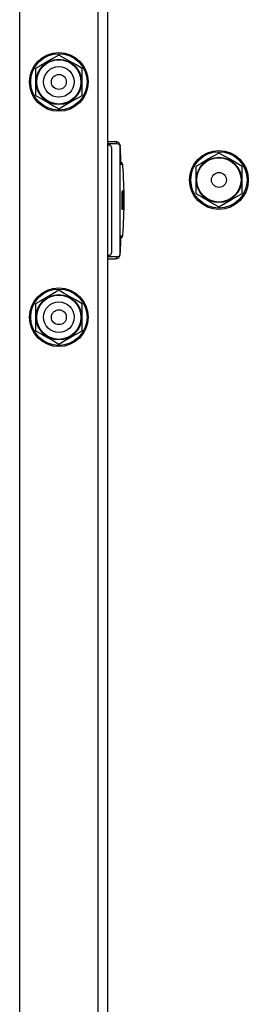
# Model space of a CAD drawing. Units: millimetres. Extents: x 1149 to 2575, y -62 to 784.
# Drawn here: x 1939 to 1949, y -11 to 29 of the extents above; entities that cross this region are included whole.
import ezdxf

# ---------------------------------------------------------------- set-up
doc = ezdxf.new("R2010")
doc.units = ezdxf.units.MM
doc.header["$LTSCALE"] = 130
doc.layers.add('VP-EQ', color=7, linetype='Continuous', true_color=0x8a3492)

# ---------------------------------------------------------------- blocks, each defined once
blk = doc.blocks.new('wd1497')
at = {"layer": 'VP-EQ', "color": 0, "linetype": 'Continuous', "lineweight": 25}
for p, q in [((1939.427, -14.195), (1939.427, 205.816)), ((1942.627, -14.195), (1942.627, 205.816)), ((1943.027, -12.473), (1943.027, 205.816)), ((1940.077, 27.178), (1940.077, 26.081)), ((1941.977, 26.081), (1941.977, 27.178)), ((1943.027, 24.205), (1943.327, 24.205)), ((1943.415, 24.105), (1943.027, 24.105)), ((1943.327, 24.205), (1943.361, 24.197)), ((1943.077, 24.055), (1943.027, 24.055)), ((1943.177, 23.955), (1943.177, 19.655)), ((1943.537, 19.598), (1943.537, 24.011)), ((1943.626, 23.255), (1943.556, 23.255)), ((1946.615, 23.179), (1946.615, 22.082)), ((1948.515, 22.082), (1948.515, 23.179)), ((1943.556, 20.355), (1943.626, 20.355)), ((1943.027, 19.555), (1943.077, 19.555)), ((1943.027, 19.505), (1943.415, 19.505)), ((1943.327, 19.405), (1943.027, 19.405)), ((1943.361, 19.412), (1943.327, 19.405)), ((1940.077, 17.578), (1940.077, 16.481)), ((1941.977, 16.481), (1941.977, 17.578))]:
    blk.add_line(p, q, dxfattribs=at)
at = {"layer": 'VP-EQ', "color": 0, "linetype": 'Continuous', "lineweight": 25, "flags": 128}
for points in [[(1941.027, 27.727), (1940.778, 27.583), (1940.518, 27.433), (1940.297, 27.305), (1940.077, 27.178)], [(1941.977, 27.178), (1941.728, 27.322), (1941.468, 27.472), (1941.247, 27.599), (1941.027, 27.727)], [(1940.077, 26.081), (1940.326, 25.938), (1940.586, 25.787), (1940.807, 25.66), (1941.027, 25.533)], [(1941.027, 25.533), (1941.276, 25.676), (1941.536, 25.826), (1941.757, 25.954), (1941.977, 26.081)], [(1943.528, 24.048), (1943.475, 24.154), (1943.361, 24.197)], [(1943.537, 24.011), (1943.503, 24.082), (1943.415, 24.105)], [(1943.527, 24.048), (1943.53, 24.045), (1943.537, 24.011)], [(1947.565, 23.728), (1947.317, 23.584), (1947.057, 23.434), (1946.836, 23.306), (1946.615, 23.179)], [(1948.515, 23.179), (1948.267, 23.323), (1948.007, 23.473), (1947.786, 23.6), (1947.565, 23.728)], [(1943.638, 23.222), (1943.635, 23.237), (1943.626, 23.255)], [(1943.626, 22.205), (1943.63, 22.187), (1943.635, 22.135), (1943.638, 22.054), (1943.64, 21.951), (1943.641, 21.835), (1943.641, 21.716), (1943.639, 21.605), (1943.636, 21.511), (1943.633, 21.444), (1943.628, 21.409), (1943.623, 21.409), (1943.619, 21.444), (1943.615, 21.511), (1943.612, 21.605), (1943.61, 21.716), (1943.61, 21.835), (1943.611, 21.951), (1943.613, 22.054), (1943.617, 22.135), (1943.621, 22.187), (1943.626, 22.205)], [(1946.615, 22.082), (1946.864, 21.939), (1947.124, 21.788), (1947.345, 21.661), (1947.565, 21.534)], [(1947.565, 21.534), (1947.814, 21.677), (1948.074, 21.827), (1948.295, 21.955), (1948.515, 22.082)], [(1943.626, 20.355), (1943.635, 20.373), (1943.637, 20.384)], [(1943.361, 19.412), (1943.475, 19.455), (1943.528, 19.561)], [(1943.415, 19.505), (1943.503, 19.527), (1943.537, 19.598)], [(1943.527, 19.561), (1943.53, 19.564), (1943.537, 19.598)], [(1941.027, 18.127), (1940.778, 17.983), (1940.518, 17.833), (1940.297, 17.705), (1940.077, 17.578)], [(1941.977, 17.578), (1941.728, 17.722), (1941.468, 17.872), (1941.247, 17.999), (1941.027, 18.127)], [(1940.077, 16.481), (1940.326, 16.338), (1940.586, 16.187), (1940.807, 16.06), (1941.027, 15.933)], [(1941.027, 15.933), (1941.276, 16.076), (1941.536, 16.226), (1941.757, 16.354), (1941.977, 16.481)]]:
    blk.add_lwpolyline(points, dxfattribs=at)
at = {"layer": 'VP-EQ', "color": 0, "linetype": 'Continuous', "lineweight": 25}
for centre, radius in [((1941.027, 26.63), 1.2), ((1941.027, 26.63), 1.15), ((1941.027, 26.63), 0.925), ((1941.027, 26.63), 0.903), ((1941.027, 26.63), 0.625), ((1941.027, 26.63), 0.304), ((1947.565, 22.631), 1.2), ((1947.565, 22.631), 1.15), ((1947.565, 22.631), 0.925), ((1947.565, 22.631), 0.903), ((1947.565, 22.631), 0.304), ((1941.027, 17.03), 1.2), ((1941.027, 17.03), 1.15), ((1941.027, 17.03), 0.925), ((1941.027, 17.03), 0.903), ((1941.027, 17.03), 0.625), ((1941.027, 17.03), 0.304)]:
    blk.add_circle(centre, radius, dxfattribs=at)
for centre, radius, start, end in [((1943.314, 24.108), 0.101, 358.334, 62.4396), ((1943.077, 23.955), 0.1, 0, 90), ((1931.698, 23.323), 11.858, 359.6684, 3.3241), ((1943.526, 23.255), 0.1, 359.9797, 72.4282), ((1943.511, 23.234), 0.125, 2.8719, 46.3281), ((1925.158, 21.806), 18.534, 355.5998, 4.3814), ((1931.698, 20.286), 11.858, 356.6759, 0.3316), ((1943.526, 20.355), 0.1, 287.5718, 0.0203), ((1943.521, 20.368), 0.114, 291.9411, 358.6078), ((1943.077, 19.655), 0.1, 270, 0), ((1943.314, 19.502), 0.101, 297.5876, 1.6388)]:
    blk.add_arc(centre, radius, start, end, dxfattribs=at)
blk = doc.blocks.new('wd1497 2d')
at = {"layer": 'VP-EQ', "color": 0}
blk.add_blockref('wd1497', (0, 0), dxfattribs=at)

msp = doc.modelspace()

# ---------------------------------------------------------------- block references
at = {"layer": 'VP-EQ', "color": 0}
msp.add_blockref('wd1497 2d', (0, 0), dxfattribs=at)

doc.saveas('drawing.dxf')
